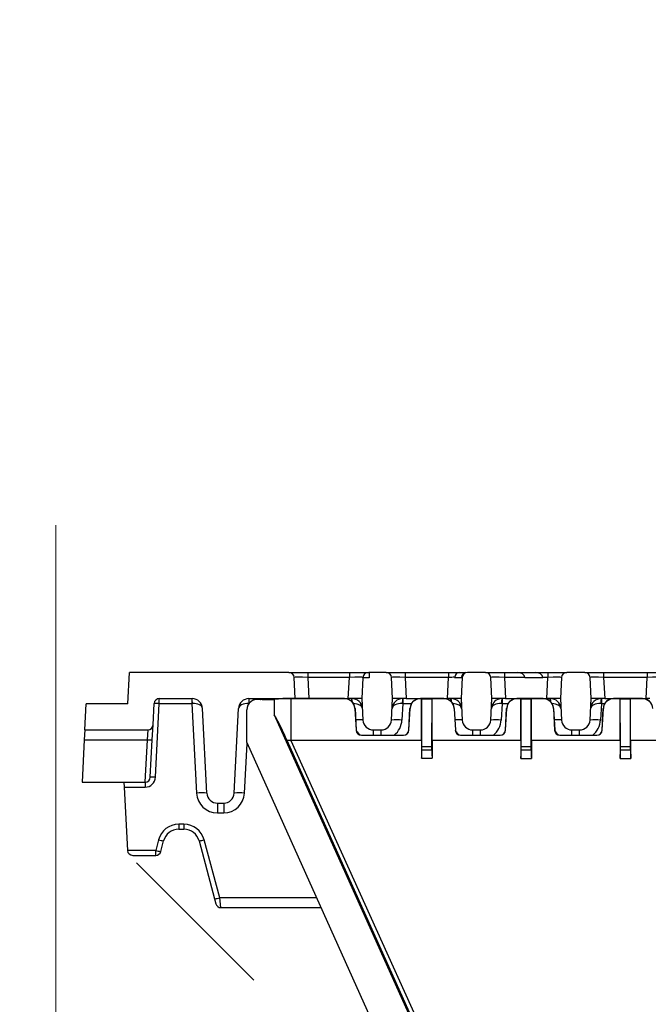
# Model space of a CAD drawing. Units: millimetres. Extents: x -2 to 10577, y 0 to 5940.
# Drawn here: x 4432 to 4553, y 4173 to 4362 of the extents above; entities that cross this region are included whole.
import ezdxf
from ezdxf import colors
from ezdxf.entities.mleader import LeaderData, LeaderLine
from ezdxf.math import Vec2, Vec3

# ---------------------------------------------------------------- set-up
doc = ezdxf.new("R2010")
doc.units = ezdxf.units.MM
doc.header["$LTSCALE"] = 0.5
doc.linetypes.add('AM_DIN_G_W050', pattern=[13.75, 9.75, -1.5, 1, -1.5])
for name, color, linetype, lineweight in [('HAURATON_Centerline', 60, 'AM_DIN_G_W050', 20), ('HAURATON_ConstructionSite_Hatching', 8, 'Continuous', 15), ('HAURATON_Product_Contour', 7, 'Continuous', 40)]:
    doc.layers.add(name, color=color, linetype=linetype, lineweight=lineweight)
doc.layers.add('HAURATON_Text_Macro', color=112, linetype='Continuous')
doc.styles.get("Standard").update_dxf_attribs({"font": 'arial.ttf'})

# ---------------------------------------------------------------- blocks, each defined once
blk = doc.blocks.new('10200_Schnitt_Seitenansicht')
at = {"layer": 'HAURATON_Product_Contour', "color": 7, "linetype": 'Continuous', "lineweight": 25}
for p, q in [((3967.08, 7605.94), (3967.39, 7611.93)), ((3997.9, 7611.93), (3967.39, 7611.93)), ((3997.9, 7611.93), (4001.49, 7611.93)), ((4001.49, 7611.93), (4001.49, 7610.99)), ((4001.49, 7611.93), (4009.46, 7611.93)), ((4009.46, 7611.93), (4009.46, 7610.99)), ((4009.46, 7611.93), (4013.06, 7611.93)), ((4013.06, 7611.93), (4013.24, 7611.93)), ((4013.24, 7611.93), (4013.24, 7610.93)), ((4016.53, 7611.93), (4013.24, 7611.93)), ((4016.53, 7611.93), (4020.13, 7611.93)), ((4020.13, 7611.93), (4020.13, 7610.99)), ((4020.13, 7611.93), (4028.46, 7611.93)), ((4028.46, 7611.93), (4028.46, 7610.99)), ((4028.46, 7611.93), (4030.51, 7611.93)), ((4030.51, 7611.93), (4031.77, 7611.93)), ((4035.53, 7611.93), (4032.06, 7611.93)), ((4035.53, 7611.93), (4039.13, 7611.93)), ((4039.13, 7611.93), (4039.13, 7610.99)), ((4039.13, 7611.93), (4041.59, 7611.93)), ((4041.59, 7611.93), (4045.08, 7611.93)), ((4045.08, 7611.93), (4047.46, 7611.93)), ((4047.46, 7611.93), (4047.46, 7610.99)), ((4047.46, 7611.93), (4051.06, 7611.93)), ((4054.53, 7611.93), (4051.06, 7611.93)), ((4054.53, 7611.93), (4058.13, 7611.93)), ((4058.13, 7611.93), (4058.13, 7610.99)), ((4058.13, 7611.93), (4066.46, 7611.93)), ((4066.46, 7611.93), (4066.46, 7610.99)), ((4066.46, 7611.93), (4070.06, 7611.93)), ((3999.11, 7606.93), (3998.89, 7610.99)), ((4001.49, 7610.99), (4001.7, 7606.93)), ((4009.46, 7610.99), (4001.49, 7610.99)), ((4009.25, 7606.93), (4009.46, 7610.99)), ((4012.05, 7610.93), (4011.84, 7606.93)), ((4012.05, 7610.93), (4012.06, 7610.99)), ((4013.24, 7610.93), (4012.05, 7610.93)), ((4017.74, 7606.93), (4017.53, 7610.99)), ((4020.13, 7610.99), (4020.34, 7606.93)), ((4028.46, 7610.99), (4020.13, 7610.99)), ((4028.25, 7606.93), (4028.46, 7610.99)), ((4030.92, 7610.93), (4029.61, 7610.93)), ((4031.06, 7610.99), (4030.84, 7606.93)), ((4036.74, 7606.93), (4036.53, 7610.99)), ((4039.13, 7610.99), (4039.34, 7606.93)), ((4043.02, 7610.99), (4039.13, 7610.99)), ((4043.02, 7610.99), (4043.02, 7610.93)), ((4046.51, 7610.93), (4043.02, 7610.93)), ((4046.51, 7610.99), (4046.51, 7610.93)), ((4047.46, 7610.99), (4046.51, 7610.99)), ((4047.25, 7606.93), (4047.46, 7610.99)), ((4050.06, 7610.99), (4049.84, 7606.93)), ((4050.05, 7610.93), (4050.05, 7610.93)), ((4055.74, 7606.93), (4055.53, 7610.99)), ((4058.13, 7610.99), (4058.34, 7606.93)), ((4066.46, 7610.99), (4058.13, 7610.99)), ((4066.25, 7606.93), (4066.46, 7610.99)), ((3958.82, 7600.94), (3959.08, 7605.94)), ((3967.08, 7605.94), (3959.08, 7605.94)), ((3971.87, 7601.89), (3972.08, 7605.99)), ((3972.34, 7591.88), (3973.08, 7605.99)), ((3973.08, 7606.93), (3979.35, 7606.93)), ((3973.08, 7605.99), (3973.08, 7606.93)), ((3973.08, 7605.99), (3979.3, 7605.99)), ((3979.3, 7606.93), (3979.3, 7605.99)), ((3979.3, 7605.99), (3980.2, 7588.83)), ((3990.24, 7606.93), (3999.11, 7606.93)), ((3990.94, 7606.57), (3990.92, 7606.57)), ((3992.39, 7606.69), (3992.41, 7606.7)), ((3992.79, 7606.78), (3995.08, 7606.78)), ((3995.08, 7606.78), (3995.08, 7603.81)), ((4008.55, 7606.93), (3996.7, 7606.93)), ((3998.24, 7606.91), (3998.24, 7598.93)), ((4008.55, 7606.91), (3998.24, 7606.91)), ((4001.7, 7606.93), (3999.11, 7606.93)), ((4001.7, 7606.93), (4009.25, 7606.93)), ((4008.55, 7606.93), (4008.55, 7606.91)), ((4009.95, 7606.93), (4009.25, 7606.93)), ((4011.84, 7606.93), (4009.95, 7606.93)), ((4011.84, 7606.93), (4012.06, 7602.83)), ((4017.53, 7602.83), (4017.74, 7606.93)), ((4019.64, 7606.93), (4017.74, 7606.93)), ((4019.69, 7605.99), (4019.53, 7602.83)), ((4020.34, 7606.93), (4019.64, 7606.93)), ((4019.69, 7606.93), (4019.69, 7605.99)), ((4020.34, 7606.93), (4028.25, 7606.93)), ((4023.04, 7606.93), (4023.04, 7606.91)), ((4027.55, 7606.93), (4023.04, 7606.93)), ((4023.29, 7606.91), (4023.04, 7606.91)), ((4023.31, 7606.9), (4023.29, 7606.91)), ((4023.29, 7598.93), (4023.29, 7606.91)), ((4023.34, 7597.79), (4023.31, 7606.9)), ((4023.31, 7606.9), (4025.28, 7606.9)), ((4025.25, 7597.79), (4025.28, 7606.9)), ((4025.28, 7606.9), (4025.29, 7606.91)), ((4025.29, 7598.93), (4025.29, 7606.91)), ((4027.55, 7606.91), (4025.29, 7606.91)), ((4027.55, 7606.93), (4027.55, 7606.91)), ((4028.95, 7606.93), (4028.25, 7606.93)), ((4030.84, 7606.93), (4028.95, 7606.93)), ((4030.84, 7606.93), (4031.06, 7602.83)), ((4036.53, 7602.83), (4036.74, 7606.93)), ((4038.64, 7606.93), (4036.74, 7606.93)), ((4038.69, 7605.99), (4038.53, 7602.83)), ((4039.34, 7606.93), (4038.64, 7606.93)), ((4038.69, 7606.93), (4038.69, 7605.99)), ((4039.34, 7606.93), (4047.25, 7606.93)), ((4041.54, 7606.93), (4041.54, 7606.91)), ((4046.55, 7606.93), (4041.54, 7606.93)), ((4042.3, 7606.91), (4041.54, 7606.91)), ((4042.31, 7606.9), (4042.3, 7606.91)), ((4042.3, 7598.93), (4042.3, 7606.91)), ((4042.34, 7597.79), (4042.31, 7606.9)), ((4042.31, 7606.9), (4044.28, 7606.9)), ((4044.25, 7597.79), (4044.28, 7606.9)), ((4044.28, 7606.9), (4044.29, 7606.91)), ((4044.29, 7598.93), (4044.29, 7606.91)), ((4046.55, 7606.91), (4044.29, 7606.91)), ((4046.55, 7606.93), (4046.55, 7606.91)), ((4047.95, 7606.93), (4047.25, 7606.93)), ((4049.84, 7606.93), (4047.95, 7606.93)), ((4049.84, 7606.93), (4050.06, 7602.83)), ((4055.53, 7602.83), (4055.74, 7606.93)), ((4057.64, 7606.93), (4055.74, 7606.93)), ((4057.69, 7605.99), (4057.53, 7602.83)), ((4058.34, 7606.93), (4057.64, 7606.93)), ((4057.69, 7606.93), (4057.69, 7605.99)), ((4058.34, 7606.93), (4066.25, 7606.93)), ((4060.04, 7606.93), (4060.04, 7606.91)), ((4065.55, 7606.93), (4060.04, 7606.93)), ((4061.3, 7606.91), (4060.04, 7606.91)), ((4061.31, 7606.9), (4061.3, 7606.91)), ((4061.3, 7598.93), (4061.3, 7606.91)), ((4061.34, 7597.79), (4061.31, 7606.9)), ((4061.31, 7606.9), (4063.28, 7606.9)), ((4063.25, 7597.79), (4063.28, 7606.9)), ((4063.28, 7606.9), (4063.29, 7606.91)), ((4063.29, 7598.93), (4063.29, 7606.91)), ((4065.55, 7606.91), (4063.29, 7606.91)), ((4065.55, 7606.93), (4065.55, 7606.91)), ((4066.95, 7606.93), (4066.25, 7606.93)), ((3982.2, 7588.83), (3981.35, 7605.04)), ((3987.39, 7588.83), (3988.24, 7605.04)), ((3989.82, 7598.51), (3989.82, 7604.78)), ((3995.08, 7603.81), (4062.99, 7452.82)), ((4010.52, 7605.04), (4010.74, 7600.88)), ((4010.54, 7605.04), (4010.52, 7605.04)), ((4010.54, 7605.04), (4010.76, 7600.88)), ((4020.83, 7600.88), (4021.04, 7605.04)), ((4020.85, 7600.88), (4021.07, 7605.04)), ((4021.04, 7605.04), (4021.07, 7605.04)), ((4029.52, 7605.04), (4029.74, 7600.88)), ((4029.54, 7605.04), (4029.52, 7605.04)), ((4029.54, 7605.04), (4029.76, 7600.88)), ((4039.33, 7600.88), (4039.54, 7605.04)), ((4039.35, 7600.88), (4039.57, 7605.04)), ((4039.54, 7605.04), (4039.57, 7605.04)), ((4048.52, 7605.04), (4048.74, 7600.88)), ((4048.54, 7605.04), (4048.52, 7605.04)), ((4048.54, 7605.04), (4048.76, 7600.88)), ((4057.83, 7600.88), (4058.04, 7605.04)), ((4057.85, 7600.88), (4058.07, 7605.04)), ((4058.04, 7605.04), (4058.07, 7605.04)), ((3971.72, 7599.05), (3971.87, 7601.89)), ((3958.82, 7600.94), (3958.72, 7599.05)), ((3958.82, 7600.94), (3970.87, 7600.94)), ((3970.87, 7600.94), (3970.72, 7599.05)), ((4010.76, 7600.88), (4010.74, 7600.88)), ((4011.76, 7599.93), (4011.76, 7599.91)), ((4011.76, 7599.93), (4019.83, 7599.93)), ((4011.76, 7599.91), (4019.83, 7599.91)), ((4014.06, 7600.93), (4015.53, 7600.93)), ((4019.83, 7599.93), (4019.83, 7599.91)), ((4020.83, 7600.88), (4020.85, 7600.88)), ((4029.76, 7600.88), (4029.74, 7600.88)), ((4030.76, 7599.93), (4030.76, 7599.91)), ((4030.76, 7599.93), (4038.33, 7599.93)), ((4030.76, 7599.91), (4038.33, 7599.91)), ((4033.06, 7600.93), (4034.53, 7600.93)), ((4038.33, 7599.93), (4038.33, 7599.91)), ((4039.33, 7600.88), (4039.35, 7600.88)), ((4048.76, 7600.88), (4048.74, 7600.88)), ((4049.76, 7599.93), (4049.76, 7599.91)), ((4049.76, 7599.93), (4056.83, 7599.93)), ((4049.76, 7599.91), (4056.83, 7599.91)), ((4052.06, 7600.93), (4053.53, 7600.93)), ((4056.83, 7599.93), (4056.83, 7599.91)), ((4057.83, 7600.88), (4057.85, 7600.88)), ((3958.72, 7599.05), (3958.29, 7590.93)), ((3958.72, 7599.05), (3970.72, 7599.05)), ((3970.72, 7599.05), (3970.3, 7590.93)), ((3971.34, 7591.88), (3971.72, 7599.05)), ((3989.82, 7598.51), (4070.32, 7419.51)), ((3998.24, 7598.93), (3997.53, 7598.93)), ((4023.29, 7598.93), (3998.24, 7598.93)), ((4023.29, 7598.93), (4023.29, 7595.51)), ((4042.29, 7598.93), (4025.29, 7598.93)), ((4042.3, 7598.93), (4042.29, 7595.49)), ((4061.29, 7598.93), (4044.29, 7598.93)), ((4061.3, 7598.93), (4061.28, 7595.47)), ((4080.29, 7598.93), (4063.29, 7598.93)), ((4023.34, 7597.13), (4023.34, 7597.79)), ((4023.34, 7597.79), (4025.25, 7597.79)), ((4023.34, 7597.13), (4025.25, 7597.13)), ((4025.25, 7597.13), (4025.25, 7597.79)), ((4042.34, 7597.79), (4044.25, 7597.79)), ((4042.34, 7597.13), (4042.34, 7597.79)), ((4042.34, 7597.13), (4044.25, 7597.13)), ((4044.25, 7597.13), (4044.25, 7597.79)), ((4061.34, 7597.79), (4063.25, 7597.79)), ((4061.34, 7597.13), (4061.34, 7597.79)), ((4061.34, 7597.13), (4063.25, 7597.13)), ((4063.25, 7597.13), (4063.25, 7597.79)), ((3958.29, 7590.93), (3970.3, 7590.93)), ((3966.29, 7590.93), (3966.34, 7589.99)), ((3970.3, 7590.93), (3970.35, 7590.93)), ((3970.35, 7590.93), (3970.35, 7589.99)), ((3966.34, 7589.99), (3970.35, 7589.99)), ((3966.34, 7589.99), (3966.98, 7577.88)), ((3984.19, 7586.93), (3985.4, 7586.93)), ((3984.19, 7586.93), (3984.19, 7585.04)), ((3985.4, 7586.93), (3985.4, 7585.04)), ((3984.19, 7585.04), (3985.4, 7585.04)), ((3977.79, 7582.88), (3976.79, 7582.88)), ((3976.79, 7582.88), (3976.79, 7581.93)), ((3977.79, 7582.88), (3977.79, 7581.93)), ((3976.79, 7581.93), (3977.79, 7581.93)), ((3972.93, 7579.92), (3972.39, 7577.88)), ((3973.35, 7577.68), (3973.9, 7579.71)), ((3980.69, 7579.71), (3983.66, 7568.62)), ((3984.63, 7568.83), (3981.66, 7579.92)), ((3972.39, 7577.88), (3966.98, 7577.88)), ((3972.39, 7576.93), (3972.39, 7577.88)), ((3967.98, 7576.93), (3972.39, 7576.93)), ((3983.66, 7568.62), (3983.92, 7567.68)), ((3984.88, 7566.93), (3984.63, 7568.83)), ((3984.88, 7566.93), (4004.02, 7566.93))]:
    blk.add_line(p, q, dxfattribs=at)
at = {"layer": 'HAURATON_Product_Contour', "color": 8, "linetype": 'Continuous', "lineweight": 25}
for p, q in [((3990.29, 7606.07), (3990.29, 7606.93)), ((4009.9, 7606.4), (4009.9, 7606.93)), ((4019.69, 7605.99), (4021.34, 7605.99)), ((4028.9, 7606.4), (4028.9, 7606.93)), ((4038.69, 7605.99), (4039.84, 7605.99)), ((4047.9, 7606.4), (4047.9, 7606.93)), ((4057.69, 7605.99), (4058.34, 7605.99)), ((4014.06, 7599.93), (4014.06, 7600.93)), ((4015.53, 7599.93), (4015.53, 7600.93)), ((4033.06, 7599.93), (4033.06, 7600.93)), ((4034.53, 7599.93), (4034.53, 7600.93)), ((4052.06, 7599.93), (4052.06, 7600.93)), ((4053.53, 7599.93), (4053.53, 7600.93)), ((3989.39, 7588.83), (3989.89, 7598.35)), ((4003.17, 7568.83), (3984.63, 7568.83))]:
    blk.add_line(p, q, dxfattribs=at)
at = {"layer": 'HAURATON_Product_Contour', "color": 7, "linetype": 'Continuous', "lineweight": 25, "flags": 128}
for points in [[(3991.8, 7606.79), (3991.28, 7606.71), (3990.94, 7606.56)], [(3992.79, 7606.78), (3992.46, 7606.72), (3992.39, 7606.69)], [(3992.49, 7606.73), (3992.47, 7606.73), (3992.46, 7606.72)], [(4063.22, 7452.86), (4032.68, 7520.78), (3997.53, 7598.93)], [(3998.24, 7598.93), (4038.66, 7509.61), (4079.34, 7420.51)], [(4025.29, 7598.93), (4025.3, 7597.22), (4025.3, 7595.51)], [(4044.29, 7598.93), (4044.3, 7597.21), (4044.3, 7595.48)], [(4063.29, 7598.93), (4063.3, 7597.2), (4063.31, 7595.47)], [(4023.29, 7595.51), (4023.29, 7595.51), (4025.29, 7595.51), (4025.3, 7595.51)], [(4042.29, 7595.49), (4042.29, 7595.49), (4044.29, 7595.48), (4044.3, 7595.48)], [(4061.28, 7595.47), (4061.29, 7595.47), (4063.29, 7595.47), (4063.31, 7595.47)]]:
    blk.add_lwpolyline(points, dxfattribs=at)
at = {"layer": 'HAURATON_Product_Contour', "color": 7, "linetype": 'Continuous', "lineweight": 25}
for centre, radius, start, end in [((3997.9, 7610.93), 1, 3, 90), ((4013.06, 7610.93), 1, 90, 177), ((4016.53, 7610.93), 1, 3, 90), ((4030.58, 7610.97), 0.969, 94.2153, 177.8702), ((4031.87, 7611), 0.942, 95.9826, 179.835), ((4032.06, 7610.93), 1, 90, 177), ((4035.53, 7610.93), 1, 3, 90), ((4051.06, 7610.93), 1, 90, 177), ((4054.53, 7610.93), 1, 3, 90), ((3973.08, 7605.93), 1, 90, 177), ((3972.58, 7601.2), 4.81, 84.0433, 95.9567), ((3979.35, 7604.93), 2, 3, 90), ((3974.69, 7606.22), 4.71, 357.2378, 8.7622), ((3990.24, 7604.93), 2, 90, 177), ((3994.9, 7606.22), 4.71, 171.2378, 182.7622), ((3991.84, 7604.79), 2, 73.3908, 91.0059), ((3997.86, 7577.96), 28.95, 89.2497, 95.5018), ((4008.56, 7604.94), 1.99, 32.9947, 90.3817), ((4008.55, 7604.93), 1.97, 3, 90), ((4009.95, 7604.93), 2, 3, 90), ((4008.55, 7604.93), 2, 3, 32.9139), ((4019.64, 7604.93), 2, 90, 177), ((4024.3, 7606.22), 4.71, 171.2378, 182.7622), ((4023.04, 7604.93), 2, 147.0861, 177), ((4023.04, 7604.93), 1.97, 89.9999, 177), ((4023.03, 7604.94), 1.99, 89.6108, 147.0128), ((4027.56, 7604.94), 1.99, 32.9947, 90.3817), ((4027.55, 7604.93), 1.97, 3, 89.9999), ((4028.95, 7604.93), 2, 3, 90), ((4027.55, 7604.93), 2, 3, 32.9139), ((4038.64, 7604.93), 2, 90, 177), ((4043.3, 7606.22), 4.71, 171.2378, 182.7622), ((4041.54, 7604.93), 2, 147.0861, 177), ((4041.54, 7604.93), 1.97, 89.9999, 177), ((4041.53, 7604.94), 1.99, 89.6108, 147.0128), ((4046.56, 7604.94), 1.99, 32.9947, 90.3817), ((4046.55, 7604.93), 1.97, 3, 89.9999), ((4047.95, 7604.93), 2, 3, 90), ((4046.55, 7604.93), 2, 3, 32.9139), ((4057.64, 7604.93), 2, 90, 177), ((4062.3, 7606.22), 4.71, 171.2378, 182.7622), ((4060.04, 7604.93), 2, 147.0861, 177), ((4060.04, 7604.93), 1.97, 89.9999, 177), ((4060.03, 7604.94), 1.99, 89.6108, 147.0128), ((4065.56, 7604.94), 1.99, 32.9947, 90.3817), ((4065.55, 7604.93), 1.97, 3, 89.9999), ((3954.04, 7580.16), 47.37, 23.3481, 29.9503), ((3970.87, 7601.94), 1, 270, 357), ((4014.06, 7602.93), 2, 183, 270), ((4015.53, 7602.93), 2, 270, 357), ((4018.53, 7593.26), 9.62, 84.0433, 95.9567), ((4033.06, 7602.93), 2, 183, 270), ((4034.53, 7602.93), 2, 270, 357), ((4037.53, 7593.26), 9.62, 84.0433, 95.9567), ((4052.06, 7602.93), 2, 183, 270), ((4053.53, 7602.93), 2, 270, 357), ((4056.53, 7593.26), 9.62, 84.0433, 95.9567), ((4011.76, 7600.93), 1.03, 183, 269.9999), ((4011.76, 7600.93), 1, 183, 270), ((4019.83, 7600.93), 1.03, 269.9999, 357), ((4019.83, 7600.93), 1, 270, 357), ((4030.76, 7600.93), 1.03, 183, 269.9999), ((4030.76, 7600.93), 1, 183, 270), ((4038.33, 7600.93), 1.03, 269.9999, 357), ((4038.33, 7600.93), 1, 270, 357), ((4049.76, 7600.93), 1.03, 183, 269.9999), ((4049.76, 7600.93), 1, 183, 270), ((4056.83, 7600.93), 1.03, 269.9999, 357), ((4056.83, 7600.93), 1, 270, 357), ((3971.22, 7603.83), 4.81, 264.0433, 275.9567), ((3970.35, 7591.93), 1, 270, 357), ((3970.35, 7591.99), 2, 270, 357), ((3971.84, 7587.1), 4.81, 84.0433, 95.9567), ((3981.2, 7579.26), 9.62, 84.0433, 95.9567), ((3984.19, 7589.04), 4, 183, 270), ((3984.19, 7588.93), 2, 183, 270), ((3985.4, 7588.93), 2, 270, 357), ((3985.4, 7589.04), 4, 270, 357), ((3988.39, 7579.26), 9.62, 84.0433, 95.9567), ((3976.79, 7578.88), 4, 90, 165), ((3977.79, 7578.88), 4, 15, 90), ((3976.79, 7578.93), 3, 90, 165), ((3977.79, 7578.93), 3, 15, 90), ((3974.43, 7584.58), 4.9, 252.1481, 263.7192), ((3980.16, 7584.58), 4.9, 276.2808, 287.8519), ((3967.98, 7577.93), 1, 183, 270), ((3973.89, 7582.55), 4.9, 252.1481, 263.7192), ((3972.39, 7577.93), 1, 270, 345), ((3983.13, 7573.49), 4.9, 276.2808, 287.8519), ((3984.88, 7567.93), 1, 195, 270)]:
    blk.add_arc(centre, radius, start, end, dxfattribs=at)
at = {"layer": 'HAURATON_Product_Contour', "color": 8, "linetype": 'Continuous', "lineweight": 25}
for centre, radius, start, end in [((4006.4, 7606.36), 3.6, 359.0245, 9.2515), ((4025.4, 7606.36), 3.6, 359.0245, 9.2515), ((4044.4, 7606.36), 3.6, 359.0245, 9.2515), ((4011.26, 7597.36), 5.53, 81.6429, 96.1976), ((4015.53, 7603.04), 4, 309.089, 357), ((4030.26, 7597.36), 5.53, 81.6429, 96.1976), ((4034.53, 7603.04), 4, 309.089, 357), ((4049.26, 7597.36), 5.53, 81.6429, 96.1976), ((4053.53, 7603.04), 4, 309.089, 357), ((4014.06, 7603.04), 4, 214.9609, 230.0629), ((4033.06, 7603.04), 4, 214.961, 230.0628), ((4052.06, 7603.04), 4, 214.961, 230.0628)]:
    blk.add_arc(centre, radius, start, end, dxfattribs=at)
at = {"layer": 'HAURATON_Product_Contour', "color": 7, "linetype": 'Continuous', "lineweight": 25}
for centre, major_axis, ratio, start_param, end_param in [((4041.59, 7610.93), (1.43, 0), 0.699065, 0.05236, 1.570796), ((4045.08, 7610.93), (1.43, 0), 0.699065, 0.05236, 1.570796), ((4001.5, 7610.93), (2.61, -0.05), 0.019996, 1.574987, 3.143044), ((4009.45, 7610.93), (2.61, 0.05), 0.019996, 6.281734, 7.849791), ((4020.14, 7610.93), (2.61, -0.05), 0.019996, 1.574987, 3.143044), ((4028.45, 7610.93), (2.61, 0.05), 0.019996, 1.109457, 1.566606), ((4033.53, 7707.91), (12.03, 201.16), 0.010583, 4.209974, 4.210371), ((4025.42, 7553.19), (12.03, 201.16), 0.010583, 5.004187, 5.00453), ((4028.45, 7610.93), (2.61, 0.05), 0.019996, 6.281734, 6.598484), ((4039.14, 7610.93), (2.61, -0.05), 0.019996, 1.574987, 3.143044), ((4047.45, 7610.93), (2.61, 0.05), 0.019996, 0.043594, 1.566606), ((4048.6, 7632.8), (0.38, 35.72), 0.059653, 4.054104, 4.056037), ((4058.14, 7610.93), (2.61, -0.05), 0.019996, 1.574987, 3.143044), ((4066.45, 7610.93), (2.61, 0.05), 0.019996, 6.281734, 7.849791), ((3979.3, 7605.93), (2, 0.05), 0.026114, 1.519121, 1.568742), ((3979.35, 7604.93), (2, 0.1), 0.526132, 0, 1.518436), ((3990.24, 7604.93), (2, -0.1), 0.526132, 1.623156, 3.141593), ((3991.82, 7604.78), (-1.79, -0.89), 0.99981, 3.957434, 5.819666), ((4031.79, 7606.78), (39, 0), 0.008727, 2.690427, 3.141369), ((4019.64, 7604.93), (2, -0.1), 0.526132, 1.623156, 3.141593), ((4019.7, 7605.93), (2, -0.05), 0.026114, 1.572851, 1.622471), ((4038.64, 7604.93), (2, -0.1), 0.526132, 1.623156, 3.141593), ((4038.7, 7605.93), (2, -0.05), 0.026114, 1.572851, 1.622471), ((4057.64, 7604.93), (2, -0.1), 0.526132, 1.623156, 3.141593), ((4057.7, 7605.93), (2, -0.05), 0.026114, 1.572851, 1.622471), ((4023.27, 7597.43), (0, 2), 0.034921, 3.415528, 4.558927), ((4025.32, 7597.43), (0, 2), 0.034921, 1.724259, 2.872834), ((4042.27, 7597.43), (0, 2), 0.034921, 3.371204, 4.558927), ((4044.32, 7597.43), (0, 2), 0.034921, 1.724259, 2.916076), ((4061.27, 7597.43), (0, 2), 0.034921, 3.337311, 4.558927), ((4063.32, 7597.43), (0, 2), 0.034921, 1.724259, 2.948856)]:
    blk.add_ellipse(centre, major_axis=major_axis, ratio=ratio, start_param=start_param, end_param=end_param, dxfattribs=at)
at = {"layer": 'HAURATON_Product_Contour', "color": 8, "linetype": 'Continuous', "lineweight": 25}
for centre in [(4009.95, 7604.93), (4028.95, 7604.93), (4047.95, 7604.93)]:
    blk.add_ellipse(centre, major_axis=(2, 0.1), ratio=0.526132, start_param=0, end_param=1.391893, dxfattribs=at)

msp = doc.modelspace()

# ---------------------------------------------------------------- hatches: boundary and pattern name
at = {"layer": 'HAURATON_ConstructionSite_Hatching'}
h = msp.add_hatch(dxfattribs=at)
h.set_pattern_fill('DASH', color=256, scale=10, angle=135)
h.set_pattern_definition([(135, (974.688, 765.367), (-44.90128, 4e-15), [31.75, -31.75])])
edge = h.paths.add_edge_path()
edge.add_line((4448.216, 4215.304), (4435.192, 4215.778))
edge.add_line((4435.192, 4215.778), (4435.192, 3990.764))
edge.add_line((4435.192, 3990.764), (4453.192, 3990.764))
edge.add_line((4453.192, 3990.764), (4453.192, 4012.778))
edge.add_line((4453.192, 4012.778), (4458.192, 4012.778))
edge.add_line((4458.192, 4012.778), (4458.192, 3995.778))
edge.add_line((4458.192, 3995.778), (4480.192, 3995.778))
edge.add_line((4480.192, 3995.778), (4480.192, 4034.778))
edge.add_line((4480.192, 4034.778), (4541.692, 4034.778))
edge.add_line((4541.692, 4034.778), (4542.184, 4039.497))
edge.add_line((4542.184, 4039.497), (4552.215, 4039.497))
edge.add_line((4552.215, 4039.497), (4552.216, 4044.354))
edge.add_line((4552.216, 4044.354), (4485.916, 4191.778))
edge.add_line((4485.916, 4191.778), (4466.781, 4191.778))
edge.add_line((4466.781, 4191.778), (4455.249, 4202.519))
edge.add_line((4455.249, 4202.519), (4449.186, 4202.053))
edge.add_line((4449.186, 4202.053), (4448.241, 4214.83))

# ---------------------------------------------------------------- linework, layer by layer
at = {"layer": 'HAURATON_Centerline', "ltscale": 20}
msp.add_line((4439.171, 4264.956), (4439.171, 2744.821), dxfattribs=at)

# ---------------------------------------------------------------- block references
at = {"layer": 'HAURATON_Product_Contour'}
msp.add_blockref('10200_Schnitt_Seitenansicht', (485.876, -3375.156), dxfattribs=at)

# ---------------------------------------------------------------- leaders
at = {"layer": 'HAURATON_Text_Macro'}
ml = msp.add_multileader_mtext('Standard', dxfattribs=at)
ml.set_content('Les deux premiers collecteurs doivent être démontés sur chantier, et les ouvertures bouchées avant bétonnage.', color=256)
ml.set_leader_properties()
ml.build(insert=Vec2(0, 0))
ml.multileader.update_dxf_attribs({"dogleg_length": 2, "arrow_head_size": 70, "scale": 5})
ctx = ml.context
ctx.base_point, ctx.scale, ctx.char_height, ctx.arrow_head_size, ctx.landing_gap_size, ctx.plane_origin = Vec3(3676.359, 5103.655), 5, 60, 70, 40, Vec3(4039.248, 4471.542)
notes = []
notes.append((ctx, [(1, (1, 1, 0), (5099.947, 5103.655), (-1, 0), 40, [(0, [(5168.671, 4034.528)], 0, [])])]))
ctx.mtext.insert, ctx.mtext.width, ctx.mtext.flow_direction = Vec3(3716.359, 5142.475), 1372.03955, 5
for ctx, leaders in notes:
    for number, flags, end, landing, length, lines in leaders:
        leader = LeaderData()
        leader.index, (leader.has_last_leader_line, leader.has_dogleg_vector, leader.attachment_direction) = number, flags
        leader.last_leader_point, leader.dogleg_vector, leader.dogleg_length = Vec3(end), Vec3(landing), length
        for number, points, colour, breaks in lines:
            line = LeaderLine()
            line.index, line.vertices, line.color, line.breaks = number, Vec3.list(points), colors.encode_raw_color(colour), breaks
            leader.lines.append(line)
        ctx.leaders.append(leader)

doc.saveas('drawing.dxf')
